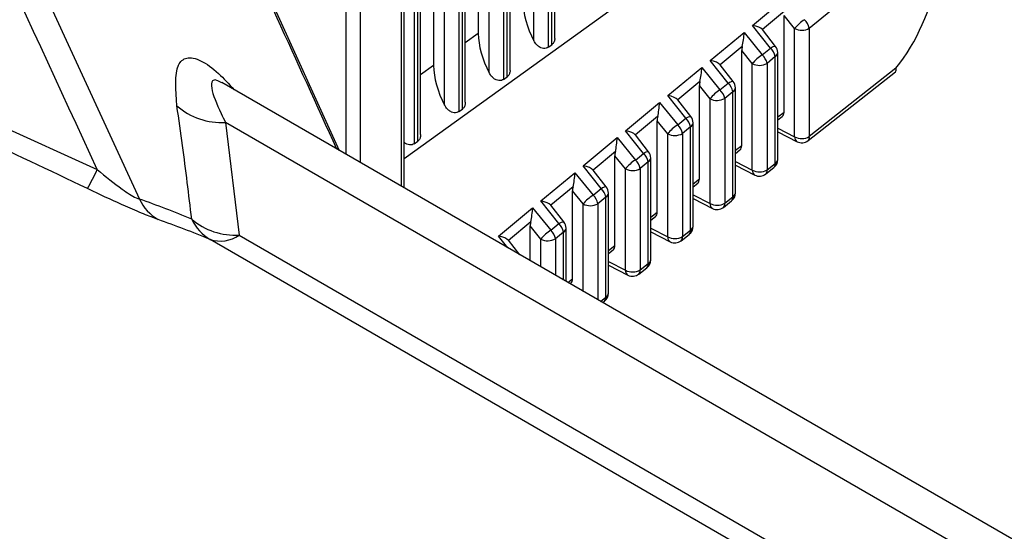
# Model space of a CAD drawing. Extents: x 0.5 to 58.3, y 1.2 to 41.8.
# Drawn here: x 37.3 to 38, y 29.4 to 29.7 of the extents above; entities that cross this region are included whole.
import ezdxf

# ---------------------------------------------------------------- set-up
doc = ezdxf.new("R2010")
doc.units = 0
doc.header["$MEASUREMENT"] = 0
doc.layers.get('0').update_dxf_attribs({"linetype": 'CONTINUOUS'})

msp = doc.modelspace()

# ---------------------------------------------------------------- linework, layer by layer
for p, q in [((37.00419, 30.37424, 1.58611), (37.35548, 29.61283, 1.58611)), ((37.50276, 29.64844, 1.58611), (37.23329, 30.23994, 1.58611)), ((37.6458, 29.72926, 1.58611), (37.6458, 30.09913, 1.58611)), ((37.65636, 30.10016, 1.58611), (37.65636, 29.72452, 1.58611)), ((37.65887, 29.72632, 1.58611), (37.65887, 30.1007, 1.58611)), ((37.66106, 29.73132, 1.58611), (37.66106, 30.10169, 1.58611)), ((37.61292, 29.70562, 1.58611), (37.61292, 30.08458, 1.58611)), ((37.62348, 30.08584, 1.58611), (37.62348, 29.70087, 1.58611)), ((37.62599, 29.70268, 1.58611), (37.62599, 30.08609, 1.58611)), ((37.62818, 29.70768, 1.58611), (37.62818, 30.08674, 1.58611)), ((37.60484, 30.0766, 1.58611), (37.60484, 29.73473, 1.58611)), ((37.59059, 30.06966, 1.58611), (37.59059, 29.67723, 1.58611)), ((37.59311, 29.67904, 1.58611), (37.59311, 30.0708, 1.58611)), ((37.5953, 29.68404, 1.58611), (37.5953, 30.0718, 1.58611)), ((37.56242, 29.66039, 1.58611), (37.56242, 30.05868, 1.58611)), ((37.57196, 30.06119, 1.58611), (37.57196, 29.71109, 1.58611)), ((37.58003, 29.68197, 1.58611), (37.58003, 30.06486, 1.58611)), ((37.55771, 30.05233, 1.58611), (37.55771, 29.65359, 1.58611)), ((37.56023, 29.65539, 1.58611), (37.56023, 30.05489, 1.58611)), ((37.54831, 29.62214, 1.58611), (37.54831, 30.02927, 1.58611)), ((37.55023, 29.62103, 1.58611), (37.55023, 30.03217, 1.58611)), ((37.50753, 29.64569, 1.58611), (37.50753, 29.96895, 1.58611)), ((37.51792, 29.96937, 1.58611), (37.51792, 29.63969, 1.58611)), ((37.55023, 29.64278, 1.58611), (37.77804, 29.80659, 1.58611)), ((37.80668, 29.7406, 1.58611), (37.83159, 29.76125, 1.58611)), ((37.83024, 29.75094, 1.58611), (37.81396, 29.73744, 1.58611)), ((37.82984, 29.67688, 1.58611), (37.82984, 29.74786, 1.58611)), ((37.83763, 29.73826, 1.58611), (37.82984, 29.74786, 1.58611)), ((37.84846, 29.73845, 1.58611), (37.86434, 29.75161, 1.58611)), ((37.81985, 29.72393, 1.58611), (37.80668, 29.7406, 1.58611)), ((37.10914, 29.73219, 1.58611), (37.32446, 29.63452, 1.58611)), ((37.60484, 29.73473, 1.58611), (37.5953, 29.72787, 1.58611)), ((37.77553, 29.71478, 1.58611), (37.80046, 29.73545, 1.58611)), ((37.80046, 29.73545, 1.58611), (37.81385, 29.71896, 1.58611)), ((37.82365, 29.72517, 1.58611), (37.81393, 29.73747, 1.58611)), ((37.83763, 29.65862, 1.58611), (37.83763, 29.73826, 1.58611)), ((37.84846, 29.73845, 1.58611), (37.84846, 29.65881, 1.58611)), ((37.65636, 29.72452, 1.58611), (37.65887, 29.72632, 1.58611)), ((37.79911, 29.72514, 1.58611), (37.7828, 29.71161, 1.58611)), ((37.79871, 29.65235, 1.58611), (37.79871, 29.72206, 1.58611)), ((37.8065, 29.71246, 1.58611), (37.79871, 29.72206, 1.58611)), ((37.81385, 29.71896, 1.58611), (37.81985, 29.72393, 1.58611)), ((37.82526, 29.64191, 1.58611), (37.82526, 29.72052, 1.58611)), ((37.57196, 29.71109, 1.58611), (37.56242, 29.70423, 1.58611)), ((37.78869, 29.69811, 1.58611), (37.77553, 29.71478, 1.58611)), ((37.79249, 29.69934, 1.58611), (37.78277, 29.71164, 1.58611)), ((37.8065, 29.63409, 1.58611), (37.8065, 29.71246, 1.58611)), ((37.82333, 29.71762, 1.58611), (37.81733, 29.71265, 1.58611)), ((37.81733, 29.71265, 1.58611), (37.81733, 29.63428, 1.58611)), ((37.82333, 29.63901, 1.58611), (37.82333, 29.71762, 1.58611)), ((37.74437, 29.68896, 1.58611), (37.76933, 29.70965, 1.58611)), ((37.76933, 29.70965, 1.58611), (37.78272, 29.69316, 1.58611)), ((37.84753, 29.65582, 1.58611), (37.91187, 29.70651, 1.58611)), ((37.91225, 29.70907, 1.58611), (37.84846, 29.65881, 1.58611)), ((37.4161, 29.69845, 1.58611), (37.41611, 29.69845, 1.58611)), ((39.17891, 28.68082, 1.58611), (37.41612, 29.69846, 1.58611)), ((37.62348, 29.70087, 1.58611), (37.62599, 29.70268, 1.58611)), ((37.76798, 29.69934, 1.58611), (37.75164, 29.68579, 1.58611)), ((37.76758, 29.62782, 1.58611), (37.76758, 29.69626, 1.58611)), ((37.77537, 29.68666, 1.58611), (37.76758, 29.69626, 1.58611)), ((37.78272, 29.69316, 1.58611), (37.78869, 29.69811, 1.58611)), ((37.75753, 29.67228, 1.58611), (37.74437, 29.68896, 1.58611)), ((37.79218, 29.6918, 1.58611), (37.7862, 29.68685, 1.58611)), ((37.79218, 29.61446, 1.58611), (37.79218, 29.6918, 1.58611)), ((37.7941, 29.61736, 1.58611), (37.7941, 29.6947, 1.58611)), ((37.71321, 29.66313, 1.58611), (37.7382, 29.68385, 1.58611)), ((37.7382, 29.68385, 1.58611), (37.75159, 29.66736, 1.58611)), ((37.76133, 29.67352, 1.58611), (37.75161, 29.68582, 1.58611)), ((37.77537, 29.60956, 1.58611), (37.77537, 29.68666, 1.58611)), ((37.7862, 29.68685, 1.58611), (37.7862, 29.60976, 1.58611)), ((37.59059, 29.67723, 1.58611), (37.59311, 29.67904, 1.58611)), ((37.82526, 29.67327, 1.58611), (37.82984, 29.67688, 1.58611)), ((37.41878, 29.66928, 1.58611), (37.42893, 29.58632, 1.58611)), ((39.15496, 28.667, 1.58611), (37.41878, 29.66928, 1.58611)), ((37.73685, 29.67354, 1.58611), (37.72048, 29.65997, 1.58611)), ((37.73645, 29.60329, 1.58611), (37.73645, 29.67046, 1.58611)), ((37.74424, 29.66086, 1.58611), (37.73645, 29.67046, 1.58611)), ((37.75159, 29.66736, 1.58611), (37.75753, 29.67228, 1.58611)), ((37.76294, 29.59281, 1.58611), (37.76294, 29.66887, 1.58611)), ((37.82526, 29.67101, 1.58611), (37.82857, 29.67362, 1.58611)), ((37.72638, 29.64646, 1.58611), (37.71321, 29.66313, 1.58611)), ((37.73017, 29.6477, 1.58611), (37.72046, 29.66, 1.58611)), ((37.74424, 29.58503, 1.58611), (37.74424, 29.66086, 1.58611)), ((37.76102, 29.66598, 1.58611), (37.75507, 29.66105, 1.58611)), ((37.75507, 29.66105, 1.58611), (37.75507, 29.58523, 1.58611)), ((37.76102, 29.58991, 1.58611), (37.76102, 29.66598, 1.58611)), ((37.82526, 29.66488, 1.58611), (37.83763, 29.65862, 1.58611)), ((37.82526, 29.66222, 1.58611), (37.8395, 29.65502, 1.58611)), ((37.55771, 29.65359, 1.58611), (37.56023, 29.65539, 1.58611)), ((37.68205, 29.63731, 1.58611), (37.70707, 29.65805, 1.58611)), ((37.70707, 29.65805, 1.58611), (37.72046, 29.64156, 1.58611)), ((37.70572, 29.64774, 1.58611), (37.68932, 29.63414, 1.58611)), ((37.72046, 29.64156, 1.58611), (37.72638, 29.64646, 1.58611)), ((37.7941, 29.64872, 1.58611), (37.79871, 29.65235, 1.58611)), ((37.7941, 29.64646, 1.58611), (37.79744, 29.64909, 1.58611)), ((37.70532, 29.57876, 1.58611), (37.70532, 29.64466, 1.58611)), ((37.71311, 29.63506, 1.58611), (37.70532, 29.64466, 1.58611)), ((37.72986, 29.64015, 1.58611), (37.72394, 29.63525, 1.58611)), ((37.72986, 29.56536, 1.58611), (37.72986, 29.64015, 1.58611)), ((37.73178, 29.56825, 1.58611), (37.73178, 29.64305, 1.58611)), ((37.7941, 29.64036, 1.58611), (37.8065, 29.63409, 1.58611)), ((37.81733, 29.63428, 1.58611), (37.82333, 29.63901, 1.58611)), ((37.65089, 29.61148, 1.58611), (37.67594, 29.63225, 1.58611)), ((37.67594, 29.63225, 1.58611), (37.68933, 29.61576, 1.58611)), ((37.69522, 29.62063, 1.58611), (37.68205, 29.63731, 1.58611)), ((37.69901, 29.62187, 1.58611), (37.6893, 29.63417, 1.58611)), ((37.71311, 29.56051, 1.58611), (37.71311, 29.63506, 1.58611)), ((37.72394, 29.63525, 1.58611), (37.72394, 29.5607, 1.58611)), ((37.7941, 29.6377, 1.58611), (37.80837, 29.63049, 1.58611)), ((37.8164, 29.63129, 1.58611), (37.8224, 29.63602, 1.58611)), ((37.76294, 29.62417, 1.58611), (37.76758, 29.62782, 1.58611)), ((37.76294, 29.62191, 1.58611), (37.76631, 29.62456, 1.58611)), ((37.67459, 29.62194, 1.58611), (37.65816, 29.60832, 1.58611)), ((37.67419, 29.55423, 1.58611), (37.67419, 29.61886, 1.58611)), ((37.68198, 29.60926, 1.58611), (37.67419, 29.61886, 1.58611)), ((37.68933, 29.61576, 1.58611), (37.69522, 29.62063, 1.58611)), ((37.70062, 29.5437, 1.58611), (37.70062, 29.61722, 1.58611)), ((37.66406, 29.59481, 1.58611), (37.65089, 29.61148, 1.58611)), ((37.68198, 29.54498, 1.58611), (37.68198, 29.60926, 1.58611)), ((37.6987, 29.61433, 1.58611), (37.69281, 29.60945, 1.58611)), ((37.69281, 29.60945, 1.58611), (37.69281, 29.53872, 1.58611)), ((37.6987, 29.54081, 1.58611), (37.6987, 29.61433, 1.58611)), ((37.76294, 29.61585, 1.58611), (37.77537, 29.60956, 1.58611)), ((37.76294, 29.61319, 1.58611), (37.77724, 29.60596, 1.58611)), ((37.78527, 29.60676, 1.58611), (37.79124, 29.61147, 1.58611)), ((37.7862, 29.60976, 1.58611), (37.79218, 29.61446, 1.58611)), ((37.61973, 29.58566, 1.58611), (37.64481, 29.60645, 1.58611)), ((37.64481, 29.60645, 1.58611), (37.6582, 29.58996, 1.58611)), ((37.66785, 29.59605, 1.58611), (37.65814, 29.60835, 1.58611)), ((37.73178, 29.59962, 1.58611), (37.73645, 29.60329, 1.58611)), ((37.64346, 29.59614, 1.58611), (37.627, 29.58249, 1.58611)), ((37.6582, 29.58996, 1.58611), (37.66406, 29.59481, 1.58611)), ((37.73178, 29.59736, 1.58611), (37.73518, 29.60003, 1.58611)), ((37.64306, 29.56745, 1.58611), (37.64306, 29.59306, 1.58611)), ((37.65085, 29.58346, 1.58611), (37.64306, 29.59306, 1.58611)), ((37.66754, 29.5885, 1.58611), (37.66168, 29.58365, 1.58611)), ((37.66754, 29.55331, 1.58611), (37.66754, 29.5885, 1.58611)), ((37.66947, 29.5522, 1.58611), (37.66947, 29.5914, 1.58611)), ((37.73178, 29.59133, 1.58611), (37.74424, 29.58503, 1.58611)), ((37.73178, 29.58868, 1.58611), (37.74611, 29.58143, 1.58611)), ((37.75507, 29.58523, 1.58611), (37.76102, 29.58991, 1.58611)), ((39.0747, 28.62066, 1.58611), (37.40748, 29.58313, 1.58611)), ((37.42893, 29.58632, 1.58611), (39.08819, 28.62845, 1.58611)), ((37.62662, 29.57694, 1.58611), (37.61973, 29.58566, 1.58611)), ((37.63539, 29.57187, 1.58611), (37.62698, 29.58252, 1.58611)), ((37.65085, 29.56295, 1.58611), (37.65085, 29.58346, 1.58611)), ((37.66168, 29.58365, 1.58611), (37.66168, 29.55669, 1.58611)), ((37.75414, 29.58223, 1.58611), (37.76008, 29.58691, 1.58611)), ((37.70062, 29.57506, 1.58611), (37.70532, 29.57876, 1.58611)), ((37.70062, 29.57281, 1.58611), (37.70405, 29.5755, 1.58611)), ((37.70062, 29.56682, 1.58611), (37.71311, 29.56051, 1.58611)), ((37.70062, 29.56416, 1.58611), (37.71498, 29.5569, 1.58611)), ((37.72301, 29.5577, 1.58611), (37.72892, 29.56236, 1.58611)), ((37.72394, 29.5607, 1.58611), (37.72986, 29.56536, 1.58611)), ((37.6707, 29.55149, 1.58611), (37.67419, 29.55423, 1.58611)), ((37.67236, 29.55053, 1.58611), (37.67292, 29.55098, 1.58611)), ((37.69469, 29.53764, 1.58611), (37.6987, 29.54081, 1.58611)), ((37.69634, 29.53669, 1.58611), (37.69777, 29.53781, 1.58611))]:
    msp.add_line(p, q)
at = {"elevation": 1.58611, "flags": 128}
for points in [[(37.81985, 29.72393), (37.82097, 29.72456), (37.82194, 29.72501), (37.82273, 29.72527), (37.82331, 29.72533), (37.82364, 29.72517), (37.82365, 29.72517)], [(37.78869, 29.69811), (37.78981, 29.69874), (37.79078, 29.69919), (37.79157, 29.69945), (37.79215, 29.6995), (37.79249, 29.69935), (37.79249, 29.69934)], [(37.75753, 29.67228), (37.75865, 29.67291), (37.75962, 29.67337), (37.76042, 29.67363), (37.76099, 29.67368), (37.76133, 29.67352), (37.76133, 29.67352)], [(37.72638, 29.64646), (37.72749, 29.64709), (37.72846, 29.64754), (37.72926, 29.6478), (37.72983, 29.64785), (37.73017, 29.6477), (37.73017, 29.6477)], [(37.69522, 29.62063), (37.69633, 29.62126), (37.69731, 29.62172), (37.6981, 29.62198), (37.69867, 29.62203), (37.69901, 29.62187), (37.69901, 29.62187)], [(37.66406, 29.59481), (37.66517, 29.59544), (37.66615, 29.5959), (37.66694, 29.59615), (37.66752, 29.59621), (37.66785, 29.59605), (37.66785, 29.59605)]]:
    msp.add_lwpolyline(points, dxfattribs=at)
for centre, radius, start, end in [((37.86052, 29.71978, 1.58611), 0.02941, 121.88549, 141.08592), ((37.83671, 29.73607, 1.58611), 0.012, 11.4427, 46.39007), ((37.84287, 29.74843, 1.58611), 0.01144, 242.75263, 299.28113), ((37.81776, 29.72052, 1.58611), 0.0075, 0, 38.29771), ((37.82938, 29.69399, 1.58611), 0.0294, 121.88159, 141.08983), ((37.80558, 29.71027, 1.58611), 0.01199, 11.44037, 46.3924), ((37.81158, 29.71524, 1.58611), 0.012, 11.44085, 46.39265), ((37.82167, 29.72082, 1.58611), 0.0036, 297.53163, 355.25391), ((37.81174, 29.72263, 1.58611), 0.01144, 242.75301, 299.28075), ((37.78042, 29.68942, 1.58611), 0.012, 11.44426, 46.39211), ((37.7866, 29.6947, 1.58611), 0.0075, 0, 38.29771), ((37.79826, 29.66818, 1.58611), 0.02941, 121.88549, 141.08592), ((37.77445, 29.68447, 1.58611), 0.012, 11.44536, 46.39027), ((37.79051, 29.69499, 1.58611), 0.0036, 297.52704, 355.26408), ((37.41538, 29.71794, 1.58611), 0.04878, 228.4862, 273.99239), ((37.78061, 29.69683, 1.58611), 0.01144, 242.753, 299.28169), ((37.76712, 29.64239, 1.58611), 0.0294, 121.88269, 141.08873), ((37.74332, 29.65867, 1.58611), 0.01199, 11.43845, 46.39718), ((37.74926, 29.6636, 1.58611), 0.01199, 11.44037, 46.3924), ((37.75935, 29.66917, 1.58611), 0.0036, 297.5272, 355.25834), ((37.75544, 29.66887, 1.58611), 0.0075, 0, 38.29771), ((37.74948, 29.67103, 1.58611), 0.01144, 242.75473, 299.27996), ((37.84287, 29.66879, 1.58611), 0.01144, 242.75263, 299.28113), ((37.84163, 29.65841, 1.58611), 0.00401, 176.99887, 237.8973), ((37.84289, 29.66171, 1.58611), 0.0075, 243.17761, 308.23609), ((37.84533, 29.65815, 1.58611), 0.00321, 313.41881, 11.95314), ((37.7181, 29.63777, 1.58611), 0.012, 11.44375, 46.39261), ((37.72428, 29.64305, 1.58611), 0.0075, 0, 38.29771), ((37.736, 29.61658, 1.58611), 0.02941, 121.88549, 141.08592), ((37.71219, 29.63287, 1.58611), 0.012, 11.4427, 46.39007), ((37.72819, 29.64334, 1.58611), 0.0036, 297.52704, 355.26408), ((37.81776, 29.64191, 1.58611), 0.0075, 308.23609, 0), ((37.8202, 29.63835, 1.58611), 0.00321, 313.41267, 11.95217), ((37.82167, 29.64221, 1.58611), 0.0036, 297.53163, 355.25391), ((37.11738, 29.73361, 1.58611), 0.22957, 330.50248, 334.42818), ((37.71835, 29.64523, 1.58611), 0.01144, 242.75263, 299.28113), ((37.81174, 29.64426, 1.58611), 0.01144, 242.75301, 299.28075), ((37.8105, 29.63388, 1.58611), 0.00401, 176.99837, 237.90286), ((37.81176, 29.63718, 1.58611), 0.0075, 243.17761, 308.23609), ((37.8142, 29.63362, 1.58611), 0.00321, 313.40684, 11.96565), ((37.68694, 29.61195, 1.58611), 0.01199, 11.44037, 46.3924), ((37.69704, 29.61752, 1.58611), 0.0036, 297.5272, 355.25834), ((37.69312, 29.61722, 1.58611), 0.0075, 0, 38.29771), ((37.7866, 29.61736, 1.58611), 0.0075, 308.23609, 0), ((37.79051, 29.61765, 1.58611), 0.0036, 297.52704, 355.26408), ((37.12633, 28.95601, 1.58611), 0.69564, 67.37798, 70.76741), ((37.38692, 29.62767, 1.58611), 0.03476, 205.26567, 239.29019), ((37.70486, 29.59079, 1.58611), 0.0294, 121.88159, 141.08983), ((37.68722, 29.61943, 1.58611), 0.01144, 242.753, 299.28169), ((37.68106, 29.60707, 1.58611), 0.012, 11.44605, 46.38958), ((37.78061, 29.61973, 1.58611), 0.01144, 242.753, 299.28169), ((37.77937, 29.60935, 1.58611), 0.00401, 177.00409, 237.89714), ((37.78307, 29.60909, 1.58611), 0.00321, 313.41815, 11.94989), ((37.78904, 29.6138, 1.58611), 0.00321, 313.41975, 11.949), ((37.78063, 29.61265, 1.58611), 0.0075, 243.17761, 308.23609), ((37.14067, 28.94283, 1.58611), 0.69366, 67.37849, 70.76719), ((37.42486, 29.61247, 1.58611), 0.03411, 204.86667, 239.36829), ((37.42616, 29.63591, 1.58611), 0.04967, 229.51273, 273.19869), ((37.65578, 29.58612, 1.58611), 0.012, 11.44565, 46.39072), ((37.66197, 29.5914, 1.58611), 0.0075, 0, 38.29771), ((37.67374, 29.56498, 1.58611), 0.02941, 121.88606, 141.08536), ((37.64993, 29.58127, 1.58611), 0.012, 11.44346, 46.39217), ((37.66588, 29.5917, 1.58611), 0.0036, 297.52704, 355.26408), ((37.75544, 29.59281, 1.58611), 0.0075, 308.23609, 0), ((37.75788, 29.58924, 1.58611), 0.00321, 313.41752, 11.95052), ((37.75935, 29.5931, 1.58611), 0.0036, 297.5272, 355.25834), ((37.41495, 29.6066, 1.58611), 0.02464, 252.34276, 304.57326), ((37.65609, 29.59363, 1.58611), 0.01144, 242.75413, 299.28055), ((37.74948, 29.59521, 1.58611), 0.01144, 242.75473, 299.27996), ((37.74824, 29.58482, 1.58611), 0.00401, 176.99639, 237.90484), ((37.7495, 29.58812, 1.58611), 0.0075, 243.17761, 308.23609), ((37.75193, 29.58456, 1.58611), 0.00321, 313.42099, 11.95096), ((37.72428, 29.56825, 1.58611), 0.0075, 308.23609, 0), ((37.72819, 29.56855, 1.58611), 0.0036, 297.52704, 355.26408), ((37.71835, 29.57068, 1.58611), 0.01144, 242.75263, 299.28113), ((37.71711, 29.5603, 1.58611), 0.00401, 176.99887, 237.8973), ((37.72081, 29.56003, 1.58611), 0.00321, 313.41881, 11.95314), ((37.72672, 29.56469, 1.58611), 0.00321, 313.40391, 11.96093), ((37.71837, 29.56359, 1.58611), 0.0075, 243.17761, 308.23609), ((37.69312, 29.5437, 1.58611), 0.0075, 308.23609, 0), ((37.69556, 29.54014, 1.58611), 0.00321, 313.41881, 11.95314), ((37.69704, 29.544, 1.58611), 0.0036, 297.5272, 355.25834)]:
    msp.add_arc(centre, radius, start, end)
for centre, major_axis, ratio, start_param, end_param in [((37.88735, 29.75323, 1.58611), (0.03813, 0.07322), 0.546171, 4.370683, 5.292217), ((37.66982, 29.74021, 1.58611), (-0.02261, 0.03907), 0.583023, 0.78916, 1.51409), ((37.80459, 29.73719, 1.58611), (0.0098, -0.00103), 0.372225, 0.340665, 1.395076), ((37.63694, 29.71656, 1.58611), (-0.02261, 0.03907), 0.583023, 0.78916, 1.51409), ((37.79837, 29.73204, 1.58611), (0.00103, 0.01044), 0.177178, 4.008057, 5.062469), ((37.80373, 29.72544, 1.58611), (0.00303, 0.00769), 0.521, 1.812242, 2.218503), ((37.60406, 29.69292, 1.58611), (-0.02261, 0.03907), 0.583023, 0.78916, 1.51409), ((37.77343, 29.71137, 1.58611), (0.0098, -0.00103), 0.372225, 0.340665, 1.395076), ((37.76724, 29.70624, 1.58611), (0.00103, 0.01044), 0.177178, 4.008057, 5.062469), ((37.7726, 29.69964, 1.58611), (0.00303, 0.00769), 0.521, 1.812242, 2.218503), ((37.74227, 29.68555, 1.58611), (0.0098, -0.00103), 0.372225, 0.340665, 1.395076), ((37.73611, 29.68044, 1.58611), (0.00103, 0.01044), 0.177178, 4.008057, 5.062469), ((37.82448, 29.67995, 1.58611), (-0.00379, 0.00653), 0.579362, 3.224011, 3.926284), ((37.74147, 29.67384, 1.58611), (0.00303, 0.00769), 0.521, 1.812242, 2.218503), ((37.71112, 29.65972, 1.58611), (0.0098, -0.00103), 0.372225, 0.340665, 1.395076), ((37.70498, 29.65464, 1.58611), (0.00103, 0.01044), 0.177178, 4.008057, 5.062469), ((37.71034, 29.64804, 1.58611), (0.00303, 0.00769), 0.521, 1.812242, 2.218503), ((37.79335, 29.65542, 1.58611), (-0.00379, 0.00653), 0.579362, 3.224011, 3.926284), ((37.67385, 29.62884, 1.58611), (0.00103, 0.01044), 0.177178, 4.008057, 5.062469), ((37.67996, 29.6339, 1.58611), (0.0098, -0.00103), 0.372225, 0.340665, 1.395076), ((37.76222, 29.63089, 1.58611), (-0.00379, 0.00653), 0.579362, 3.224011, 3.926284), ((37.67921, 29.62224, 1.58611), (0.00303, 0.00769), 0.521, 1.812242, 2.218503), ((37.6488, 29.60807, 1.58611), (0.0098, -0.00103), 0.372225, 0.340665, 1.395076), ((37.64272, 29.60304, 1.58611), (0.00103, 0.01044), 0.177178, 4.008057, 5.062469), ((37.73109, 29.60636, 1.58611), (-0.00379, 0.00653), 0.579362, 3.224011, 3.926284), ((37.64808, 29.59644, 1.58611), (0.00303, 0.00769), 0.521, 1.812242, 2.218503), ((37.61764, 29.58225, 1.58611), (0.0098, -0.00103), 0.372225, 0.340665, 1.395076), ((37.69996, 29.58183, 1.58611), (-0.00379, 0.00653), 0.579362, 3.224011, 3.926284), ((37.66883, 29.5573, 1.58611), (-0.00379, 0.00653), 0.579362, 3.224011, 3.926284)]:
    msp.add_ellipse(centre, major_axis=major_axis, ratio=ratio, start_param=start_param, end_param=end_param)
for points, knots in [([(37.32446, 29.63452, 1.58611), (37.26887, 29.75483, 1.58611), (37.15462, 30.00203, 1.58611), (37.04063, 30.24899, 1.58611), (36.98211, 30.37577, 1.58611)], [0, 0, 0, 0, 0.486655, 1, 1, 1, 1]), ([(37.50072, 29.64962, 1.58611), (37.47147, 29.71387, 1.58611), (37.38121, 29.9122, 1.58611), (37.29062, 30.11065, 1.58611), (37.22938, 30.24481, 1.58611)], [0, 0, 0, 0, 0.323955, 1, 1, 1, 1]), ([(37.65636, 29.72452, 1.58611), (37.65583, 29.72422, 1.58611), (37.65479, 29.72363, 1.58611), (37.65285, 29.72355, 1.58611), (37.65069, 29.72412, 1.58611), (37.64825, 29.72571, 1.58611), (37.64667, 29.72768, 1.58611), (37.64592, 29.72903, 1.58611), (37.6458, 29.72926, 1.58611)], [0, 0, 0, 0, 0.150356, 0.300706, 0.452233, 0.658986, 0.942862, 1, 1, 1, 1]), ([(37.66102, 29.73132, 1.58611), (37.66103, 29.73121, 1.58611), (37.66116, 29.73023, 1.58611), (37.66071, 29.72864, 1.58611), (37.65984, 29.72711, 1.58611), (37.6591, 29.72651, 1.58611), (37.65887, 29.72632, 1.58611)], [0, 0, 0, 0, 0.057027, 0.480686, 0.839306, 1, 1, 1, 1]), ([(37.31719, 29.62058, 1.58611), (37.28921, 29.63391, 1.58611), (37.21862, 29.66756, 1.58611), (37.14693, 29.6989, 1.58611), (37.10366, 29.71781, 1.58611)], [0, 0, 0, 0, 0.396331, 1, 1, 1, 1]), ([(37.38305, 29.68141, 1.58611), (37.38212, 29.69305, 1.58611), (37.38081, 29.7095, 1.58611), (37.38956, 29.71787, 1.58611), (37.39986, 29.71589, 1.58611), (37.41258, 29.70694, 1.58611), (37.42121, 29.6975, 1.58611), (37.42505, 29.6933, 1.58611)], [0, 0, 0, 0, 0.400065, 0.56598, 0.7333, 0.881266, 1, 1, 1, 1]), ([(37.62348, 29.70087, 1.58611), (37.62295, 29.70058, 1.58611), (37.62191, 29.69999, 1.58611), (37.61997, 29.6999, 1.58611), (37.61781, 29.70047, 1.58611), (37.61537, 29.70207, 1.58611), (37.61379, 29.70404, 1.58611), (37.61304, 29.70539, 1.58611), (37.61292, 29.70562, 1.58611)], [0, 0, 0, 0, 0.150355, 0.300701, 0.452233, 0.658976, 0.942851, 1, 1, 1, 1]), ([(37.62814, 29.70768, 1.58611), (37.62815, 29.70756, 1.58611), (37.62828, 29.70659, 1.58611), (37.62783, 29.705, 1.58611), (37.62696, 29.70347, 1.58611), (37.62622, 29.70287, 1.58611), (37.62599, 29.70268, 1.58611)], [0, 0, 0, 0, 0.0570063, 0.4806836, 0.8393053, 1, 1, 1, 1]), ([(37.9118, 29.70659, 1.58611), (37.91197, 29.70671, 1.58611), (37.91244, 29.70703, 1.58611), (37.91249, 29.70796, 1.58611), (37.91235, 29.70875, 1.58611), (37.91226, 29.70904, 1.58611), (37.91225, 29.70907, 1.58611)], [0, 0, 0, 0, 0.270236, 0.749398, 0.969629, 1, 1, 1, 1]), ([(37.41603, 29.69836, 1.58611), (37.41472, 29.69908, 1.58611), (37.41138, 29.70092, 1.58611), (37.4084, 29.69988, 1.58611), (37.40808, 29.69283, 1.58611), (37.41292, 29.68096, 1.58611), (37.41769, 29.67145, 1.58611), (37.41878, 29.66928, 1.58611)], [0, 0, 0, 0, 0.086975, 0.222416, 0.436076, 0.870904, 1, 1, 1, 1]), ([(37.39391, 29.59813, 1.58611), (37.39175, 29.61615, 1.58611), (37.38842, 29.64392, 1.58611), (37.38445, 29.67166, 1.58611), (37.38305, 29.68141, 1.58611)], [0, 0, 0, 0, 0.648493, 1, 1, 1, 1]), ([(37.59059, 29.67723, 1.58611), (37.59007, 29.67694, 1.58611), (37.58903, 29.67635, 1.58611), (37.58709, 29.67626, 1.58611), (37.58493, 29.67683, 1.58611), (37.58249, 29.67843, 1.58611), (37.58091, 29.6804, 1.58611), (37.58016, 29.68175, 1.58611), (37.58003, 29.68197, 1.58611)], [0, 0, 0, 0, 0.150356, 0.300719, 0.452234, 0.658987, 0.942863, 1, 1, 1, 1]), ([(37.59526, 29.68403, 1.58611), (37.59527, 29.68392, 1.58611), (37.5954, 29.68294, 1.58611), (37.59495, 29.68136, 1.58611), (37.59408, 29.67982, 1.58611), (37.59334, 29.67922, 1.58611), (37.59311, 29.67904, 1.58611)], [0, 0, 0, 0, 0.0570063, 0.4806836, 0.8393053, 1, 1, 1, 1]), ([(37.56238, 29.66039, 1.58611), (37.56239, 29.66027, 1.58611), (37.56252, 29.6593, 1.58611), (37.56207, 29.65771, 1.58611), (37.5612, 29.65618, 1.58611), (37.56046, 29.65558, 1.58611), (37.56023, 29.65539, 1.58611)], [0, 0, 0, 0, 0.0570068, 0.480713, 0.8393378, 1, 1, 1, 1]), ([(37.55771, 29.65359, 1.58611), (37.55719, 29.65329, 1.58611), (37.55614, 29.6527, 1.58611), (37.55421, 29.65262, 1.58611), (37.55213, 29.65314, 1.58611), (37.55091, 29.65403, 1.58611), (37.55023, 29.65453, 1.58611)], [0, 0, 0, 0, 0.236207, 0.472398, 0.710436, 1, 1, 1, 1]), ([(37.32446, 29.63452, 1.58611), (37.3305, 29.62953, 1.58611), (37.33818, 29.62318, 1.58611), (37.34809, 29.61646, 1.58611), (37.35263, 29.61385, 1.58611), (37.35469, 29.61311, 1.58611), (37.35548, 29.61283, 1.58611)], [0, 0, 0, 0, 0.580898, 0.740076, 0.900892, 1, 1, 1, 1]), ([(37.36916, 29.59778, 1.58611), (37.36577, 29.59904, 1.58611), (37.35901, 29.60156, 1.58611), (37.34226, 29.60879, 1.58611), (37.32791, 29.61543, 1.58611), (37.31855, 29.61992, 1.58611), (37.31719, 29.62058, 1.58611)], [0, 0, 0, 0, 0.254854, 0.508631, 0.928591, 1, 1, 1, 1])]:
    msp.add_open_spline(points, degree=3, knots=knots)

doc.saveas('drawing.dxf')
